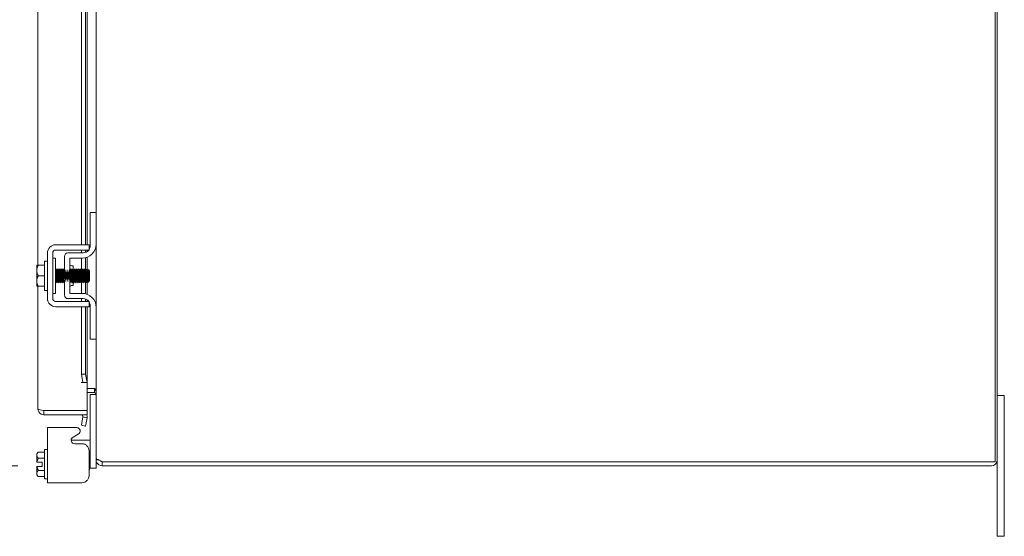
# Model space of a CAD drawing. Units: inches. Extents: x 10 to 387, y 15 to 242.
# Drawn here: x 192 to 209, y 127 to 136 of the extents above; entities that cross this region are included whole.
import ezdxf

# ---------------------------------------------------------------- set-up
doc = ezdxf.new("R2010")
doc.units = ezdxf.units.IN
doc.header["$LTSCALE"] = 24
doc.header["$MEASUREMENT"] = 0
doc.layers.add('Dimension (ANSI)', color=7, linetype='Continuous', lineweight=5)
doc.layers.add('Visible (ANSI)', color=7, linetype='Continuous', lineweight=5)
doc.styles.add('ROMANS', font='romans.shx')
doc.dimstyles.new('Default (ANSI)', dxfattribs={"dimscale": 24, "dimtxt": 0.1, "dimasz": 0.098425, "dimexe": 0.125, "dimexo": 0.0625, "dimgap": 0.031496, "dimtad": 0, "dimtih": 1, "dimtoh": 1, "dimrnd": 1e-08, "dimzin": 0, "dimdsep": 46, "dimtxsty": 'ROMANS', "dimcen": 0.09, "dimdle": 0.393701, "dimclrd": 256, "dimclre": 256, "dimclrt": 256, "dimadec": 0, "dimazin": 0, "dimtfac": 1, "dimtofl": 0, "dimtmove": 0, "dimatfit": 3, "dimfxl": 1, "dimtolj": 1, "dimtzin": 0, "dimlwd": -1, "dimlwe": -1, "dimarcsym": 0})

# ---------------------------------------------------------------- blocks, each defined once
blk = doc.blocks.new('*D13')
at = {"layer": 'Defpoints', "color": 0, "transparency": 16777216}
for p in [(183.711, 165.093), (191.718, 165.093), (193.058, 128.437)]:
    blk.add_point(p, dxfattribs=at)
at = {"layer": 'Dimension (ANSI)', "transparency": 16777216}
for p, q in [((190.218, 165.093), (180.711, 165.093)), ((183.711, 162.731), (183.711, 148.721)), ((183.711, 130.799), (183.711, 144.809)), ((191.558, 128.437), (180.711, 128.437))]:
    blk.add_line(p, q, dxfattribs=at)
for points in [[(183.317, 162.731), (184.105, 162.731), (183.711, 165.093)], [(183.317, 130.799), (184.105, 130.799), (183.711, 128.437)]]:
    blk.add_solid(points, dxfattribs=at)
at = {"layer": 'Dimension (ANSI)', "transparency": 16777216, "insert": (178.911, 147.965), "char_height": 2.4, "attachment_point": 1, "style": 'ROMANS'}
blk.add_mtext('\\A1;36.66', dxfattribs=at)

msp = doc.modelspace()

# ---------------------------------------------------------------- linework, layer by layer
at = {"layer": 'Visible (ANSI)'}
for p, q in [((208.9114, 188.36317), (208.9114, 128.51117)), ((208.9484, 128.54242), (208.9484, 188.33192)), ((191.91479, 131.99967), (191.91479, 144.93717)), ((192.689, 132.36217), (192.689, 144.57467)), ((192.76187, 132.36217), (192.76187, 144.57467)), ((192.78979, 144.57467), (192.78979, 132.36217)), ((192.9484, 132.93717), (192.9484, 143.99967)), ((192.9484, 132.93717), (192.8444, 132.93717)), ((192.8444, 132.90717), (192.8444, 132.93717)), ((192.8444, 132.34367), (192.8444, 132.90717)), ((192.9484, 132.93717), (192.9484, 132.90717)), ((192.9484, 132.90717), (192.9484, 132.37467)), ((192.23024, 132.36217), (192.69741, 132.36217)), ((192.8234, 132.26817), (192.8234, 132.36217)), ((192.9484, 131.24967), (192.9484, 132.37467)), ((192.08324, 131.40917), (192.08324, 132.21517)), ((192.17724, 131.40917), (192.17724, 132.21517)), ((192.23024, 132.26817), (192.69741, 132.26817)), ((192.7194, 132.21867), (192.4479, 132.21867)), ((192.689, 132.21867), (192.689, 132.26817)), ((192.76187, 132.2261), (192.76187, 132.26817)), ((192.78979, 132.26817), (192.78979, 132.24037)), ((191.89324, 131.99588), (191.89324, 131.90592)), ((191.92225, 131.99967), (192.03324, 131.99967)), ((192.03324, 131.55217), (192.03324, 132.07217)), ((192.03324, 132.07217), (192.08324, 132.07217)), ((192.22724, 132.12467), (192.17724, 132.12467)), ((192.22724, 131.49967), (192.22724, 132.12467)), ((192.3854, 132.15617), (192.3854, 131.88131)), ((192.4794, 131.89695), (192.4794, 132.12467)), ((192.4794, 132.12467), (192.6984, 132.12467)), ((192.689, 131.92453), (192.689, 132.12467)), ((192.76187, 131.92204), (192.76187, 132.13286)), ((192.78979, 132.14197), (192.78979, 131.93549)), ((191.89324, 131.90592), (191.89324, 131.71842)), ((192.238, 131.91139), (192.23233, 131.91139)), ((192.27372, 131.91139), (192.26804, 131.91139)), ((192.30943, 131.91139), (192.30376, 131.91139)), ((192.34515, 131.91139), (192.33947, 131.91139)), ((192.38086, 131.91139), (192.37519, 131.91139)), ((192.488, 131.91139), (192.48233, 131.91139)), ((192.5107, 131.98717), (192.5419, 131.98717)), ((192.52372, 131.91139), (192.51804, 131.91139)), ((192.5419, 131.98717), (192.5419, 131.93185)), ((192.55943, 131.91139), (192.55376, 131.91139)), ((192.59515, 131.91139), (192.58947, 131.91139)), ((192.63086, 131.91139), (192.62519, 131.91139)), ((192.66657, 131.91139), (192.6609, 131.91139)), ((192.70229, 131.91139), (192.69662, 131.91139)), ((192.738, 131.91139), (192.73233, 131.91139)), ((192.77372, 131.91139), (192.76804, 131.91139)), ((192.80943, 131.91139), (192.80376, 131.91139)), ((192.83324, 131.90217), (192.81477, 131.92064)), ((192.83324, 131.72217), (192.83324, 131.90217)), ((191.89324, 131.71842), (191.89324, 131.62845)), ((191.92225, 131.81217), (192.03324, 131.81217)), ((192.25558, 131.71294), (192.24991, 131.71294)), ((192.29129, 131.71294), (192.28562, 131.71294)), ((192.32701, 131.71294), (192.32134, 131.71294)), ((192.36272, 131.71294), (192.35705, 131.71294)), ((192.3854, 131.73548), (192.3854, 131.46817)), ((192.4794, 131.49967), (192.4794, 131.71379)), ((192.50558, 131.71294), (192.49991, 131.71294)), ((192.54129, 131.71294), (192.53562, 131.71294)), ((192.5419, 131.7119), (192.5419, 131.63717)), ((192.57701, 131.71294), (192.57134, 131.71294)), ((192.61272, 131.71294), (192.60705, 131.71294)), ((192.64844, 131.71294), (192.64276, 131.71294)), ((192.68415, 131.71294), (192.67848, 131.71294)), ((192.689, 131.49967), (192.689, 131.70459)), ((192.71986, 131.71294), (192.71419, 131.71294)), ((192.75558, 131.71294), (192.74991, 131.71294)), ((192.76187, 131.49147), (192.76187, 131.70209)), ((192.79129, 131.71294), (192.78562, 131.71294)), ((192.78979, 131.71294), (192.78979, 131.48236)), ((192.81768, 131.7066), (192.80345, 131.69237)), ((192.82162, 131.71294), (192.81894, 131.70833)), ((192.82401, 131.71294), (192.82134, 131.71294)), ((192.82401, 131.72894), (192.82401, 131.71294)), ((192.83324, 131.72217), (192.82401, 131.71294)), ((191.91479, 129.44867), (191.91479, 131.62467)), ((191.92225, 131.62467), (192.03324, 131.62467)), ((192.03324, 131.55217), (192.08324, 131.55217)), ((192.22724, 131.49967), (192.17724, 131.49967)), ((192.6984, 131.49967), (192.4794, 131.49967)), ((192.5107, 131.63717), (192.5419, 131.63717)), ((192.69741, 131.35617), (192.23024, 131.35617)), ((192.7194, 131.40567), (192.4479, 131.40567)), ((192.689, 131.35617), (192.689, 131.40567)), ((192.76187, 131.35617), (192.76187, 131.39823)), ((192.78979, 131.38396), (192.78979, 131.35617)), ((192.8234, 131.26217), (192.8234, 131.35617)), ((192.69741, 131.26217), (192.23024, 131.26217)), ((192.689, 130.06812), (192.689, 131.26217)), ((192.76187, 130.06812), (192.76187, 131.26217)), ((192.78979, 131.26217), (192.78979, 129.91812)), ((192.8444, 130.71717), (192.8444, 131.28067)), ((192.9484, 131.24967), (192.9484, 130.71717)), ((192.8444, 130.68717), (192.8444, 130.71717)), ((192.8444, 130.68717), (192.9484, 130.68717)), ((192.9484, 130.71717), (192.9484, 130.68717)), ((192.9484, 128.58237), (192.9484, 130.68717)), ((192.76187, 130.06812), (192.689, 130.06812)), ((192.689, 130.06812), (192.71504, 129.91812)), ((192.78792, 129.91812), (192.76187, 130.06812)), ((192.68434, 129.91812), (192.68454, 129.91812)), ((192.68434, 129.91792), (192.68434, 129.91812)), ((192.78979, 129.91792), (192.68434, 129.91792)), ((192.71504, 129.91812), (192.68454, 129.91812)), ((192.71504, 129.91812), (192.78792, 129.91812)), ((192.78819, 129.91812), (192.78792, 129.91812)), ((192.78819, 129.91812), (192.78979, 129.91812)), ((192.78979, 129.91792), (192.78979, 129.41812)), ((192.78979, 129.81217), (192.91715, 129.81217)), ((192.91715, 129.73817), (192.78979, 129.73817)), ((192.91715, 129.81217), (192.91806, 129.81217)), ((192.9191, 129.81076), (192.91773, 129.73816)), ((192.8444, 129.67692), (192.8444, 129.70692)), ((192.9484, 129.70692), (192.8444, 129.70692)), ((192.8444, 128.42392), (192.8444, 129.67692)), ((209.0734, 129.68717), (208.9484, 129.68717)), ((209.0734, 129.68717), (209.0734, 129.43717)), ((192.78979, 129.41812), (192.02004, 129.41812)), ((192.02004, 129.41742), (192.78979, 129.41742)), ((192.02004, 129.41742), (192.02004, 129.34342)), ((192.78979, 129.41742), (192.78979, 129.34342)), ((209.0734, 127.43717), (209.0734, 129.43717)), ((192.02004, 129.34342), (192.78979, 129.34342)), ((192.71504, 129.30519), (192.689, 129.15747)), ((192.71504, 129.30519), (192.71531, 129.30674)), ((192.78792, 129.29235), (192.71504, 129.30519)), ((192.76187, 129.14462), (192.78792, 129.29235)), ((192.78792, 129.29235), (192.78819, 129.29389)), ((192.08324, 129.11834), (192.08324, 128.13842)), ((192.08324, 129.11834), (192.23024, 129.11834)), ((192.60838, 129.11834), (192.23024, 129.11834)), ((192.689, 129.15747), (192.76187, 129.14462)), ((192.7194, 128.89392), (192.50672, 128.89392)), ((192.53929, 128.9484), (192.63231, 129.00088)), ((192.8444, 128.89392), (192.7194, 128.89392)), ((191.89324, 128.65259), (191.92225, 128.68159)), ((191.92225, 128.68159), (192.03324, 128.68159)), ((192.03324, 128.20509), (192.03324, 128.72509)), ((192.03324, 128.72509), (192.08324, 128.72509)), ((192.69741, 128.83054), (192.57025, 128.83054)), ((192.8234, 128.2644), (192.8234, 128.70456)), ((191.89324, 128.65259), (191.89324, 128.62747)), ((191.89324, 128.62747), (191.89324, 128.50259)), ((191.98824, 128.50259), (191.89695, 128.50259)), ((191.92225, 128.57334), (192.03324, 128.57334)), ((191.98824, 128.42759), (191.98824, 128.50259)), ((192.9484, 128.54242), (192.9484, 128.58237)), ((192.9484, 128.54242), (192.99186, 128.54242)), ((192.9484, 128.42392), (192.9484, 128.54242)), ((193.05365, 128.51585), (193.05833, 128.51117)), ((193.05365, 128.50007), (193.05365, 128.51117)), ((193.05365, 128.51117), (193.0579, 128.51117)), ((193.05365, 128.43717), (193.05365, 128.50007)), ((193.0579, 128.51117), (193.0579, 128.43717)), ((193.0579, 128.51117), (193.05833, 128.51117)), ((208.9114, 128.51117), (193.05833, 128.51117)), ((208.9484, 128.54242), (208.9484, 127.43717)), ((191.89324, 128.42759), (191.89324, 128.30271)), ((191.98824, 128.42759), (191.89695, 128.42759)), ((191.92225, 128.35683), (192.03324, 128.35683)), ((192.8234, 128.39392), (192.8444, 128.39392)), ((192.83324, 128.37509), (192.8234, 128.36524)), ((192.83324, 128.37509), (192.83324, 128.39392)), ((192.8444, 128.39392), (192.8444, 128.42392)), ((192.8444, 128.39392), (192.9484, 128.39392)), ((192.9484, 128.42392), (192.9484, 128.39392)), ((193.0579, 128.43717), (193.05365, 128.43717)), ((193.0579, 128.43717), (208.84315, 128.43717)), ((191.89324, 128.30271), (191.89324, 128.27759)), ((191.89324, 128.27759), (191.92225, 128.24858)), ((191.92225, 128.24858), (192.03324, 128.24858)), ((192.03324, 128.20509), (192.08324, 128.20509)), ((192.23024, 128.13842), (192.08324, 128.13842)), ((192.23024, 128.13842), (192.69741, 128.13842)), ((208.9484, 127.18717), (208.9484, 127.43717)), ((209.0734, 127.43717), (209.0734, 127.18717)), ((208.9484, 127.18717), (209.0734, 127.18717))]:
    msp.add_line(p, q, dxfattribs=at)
for centre, radius, start, end in [((192.23024, 132.21517), 0.147, 90, 180), ((192.6984, 132.37467), 0.25, 270, 0), ((192.7194, 132.34367), 0.125, 326.304738, 0), ((192.23024, 132.21517), 0.053, 90, 180), ((192.4479, 132.15617), 0.0625, 90, 180), ((192.7194, 132.34367), 0.125, 270, 322.843083), ((192.5107, 132.01847), 0.0313, 180, 270), ((192.4479, 131.46817), 0.0625, 180, 270), ((192.5107, 131.60587), 0.0313, 90, 180), ((192.6984, 131.24967), 0.25, 0, 90), ((192.23024, 131.40917), 0.147, 180, 270), ((192.23024, 131.40917), 0.053, 180, 270), ((192.7194, 131.28067), 0.125, 37.156917, 90), ((192.7194, 131.28067), 0.125, 0, 33.695262), ((192.91715, 129.70692), 0.10525, 89.502023, 90), ((192.91715, 129.70692), 0.03125, 88.925166, 90), ((192.68454, 129.31217), 0.03125, 350, 90), ((192.68454, 129.31217), 0.10525, 350, 17.272232), ((192.60135, 129.05574), 0.06299, 299.43353, 83.590796), ((208.84315, 128.54242), 0.10525, 270, 0)]:
    msp.add_arc(centre, radius, start, end, dxfattribs=at)
for points, knots in [([(192.69741, 132.36217), (192.73244, 132.36217), (192.76213, 132.36217), (192.7865, 132.36217), (192.79259, 132.36217), (192.79803, 132.36217), (192.80265, 132.36217), (192.80726, 132.36217), (192.8111, 132.36217), (192.81417, 132.36217), (192.82032, 132.36217), (192.8234, 132.36217), (192.8234, 132.36217)], [0, 0, 0, 0, 0.5, 0.5, 0.5, 0.625, 0.625, 0.625, 0.75, 0.75, 0.75, 1, 1, 1, 1]), ([(192.69741, 132.26817), (192.70628, 132.26817), (192.71511, 132.26817), (192.73215, 132.26817), (192.74022, 132.26817), (192.76595, 132.26817), (192.77903, 132.26817), (192.79721, 132.26817), (192.80707, 132.26817), (192.82051, 132.26817), (192.8234, 132.26817), (192.8234, 132.26817)], [-0.542847877, -0.542847877, -0.542847877, -0.542847877, -0.476540017, -0.476540017, -0.412983502, -0.412983502, -0.266663188, -0.266663188, -0.127443314, -0.127443314, -0.000000352, -0.000000352, -0.000000352, -0.000000352]), ([(192.24991, 131.713), (192.24967, 131.71297), (192.24942, 131.71321), (192.24918, 131.71374), (192.24708, 131.71841), (192.24497, 131.74506), (192.24287, 131.7798), (192.24076, 131.81455), (192.23866, 131.85573), (192.23655, 131.88189), (192.23524, 131.89819), (192.23392, 131.90817), (192.23261, 131.91057)], [108.38494655, 108.38494655, 108.38494655, 108.38494655, 108.51221571, 108.51221571, 108.51221571, 109.62353006, 109.62353006, 109.62353006, 110.73484441, 110.73484441, 110.73484441, 111.42764277, 111.42764277, 111.42764277, 111.42764277]), ([(192.2553, 131.71343), (192.25326, 131.71704), (192.25122, 131.74104), (192.24918, 131.77386), (192.24708, 131.80777), (192.24497, 131.84946), (192.24287, 131.87722), (192.24125, 131.89859), (192.23962, 131.91091), (192.238, 131.9112)], [108.48384298, 108.48384298, 108.48384298, 108.48384298, 109.55941326, 109.55941326, 109.55941326, 110.67072761, 110.67072761, 110.67072761, 111.5265392, 111.5265392, 111.5265392, 111.5265392]), ([(192.25244, 131.93642), (192.25362, 131.93836), (192.25481, 131.93245), (192.256, 131.91883), (192.25799, 131.89604), (192.25998, 131.85252), (192.26196, 131.80883), (192.26395, 131.76514), (192.26594, 131.72295), (192.26793, 131.70218), (192.26901, 131.69082), (192.2701, 131.68611), (192.27119, 131.68793)], [-111.60513822, -111.60513822, -111.60513822, -111.60513822, -110.97805499, -110.97805499, -110.97805499, -109.92907991, -109.92907991, -109.92907991, -108.88010483, -108.88010483, -108.88010483, -108.30634754, -108.30634754, -108.30634754, -108.30634754]), ([(192.28562, 131.71313), (192.284, 131.71342), (192.28239, 131.72568), (192.28077, 131.74697), (192.27866, 131.77468), (192.27656, 131.81636), (192.27445, 131.85029), (192.27241, 131.8832), (192.27037, 131.90729), (192.26833, 131.9109)], [102.10176124, 102.10176124, 102.10176124, 102.10176124, 102.95564395, 102.95564395, 102.95564395, 104.0669583, 104.0669583, 104.0669583, 105.14445747, 105.14445747, 105.14445747, 105.14445747]), ([(192.29101, 131.71376), (192.2897, 131.71616), (192.28839, 131.72608), (192.28708, 131.74231), (192.28498, 131.76841), (192.28287, 131.80958), (192.28077, 131.84435), (192.27866, 131.87912), (192.27656, 131.90583), (192.27445, 131.91056), (192.27421, 131.91111), (192.27396, 131.91137), (192.27372, 131.91133)], [102.20065767, 102.20065767, 102.20065767, 102.20065767, 102.89152715, 102.89152715, 102.89152715, 104.0028415, 104.0028415, 104.0028415, 105.11415585, 105.11415585, 105.11415585, 105.2433539, 105.2433539, 105.2433539, 105.2433539]), ([(192.28815, 131.93643), (192.28936, 131.93839), (192.29057, 131.93222), (192.29178, 131.91813), (192.29376, 131.89494), (192.29575, 131.85118), (192.29774, 131.8075), (192.29973, 131.76382), (192.30171, 131.72191), (192.3037, 131.70155), (192.30477, 131.69062), (192.30583, 131.68613), (192.3069, 131.68793)], [-105.32195291, -105.32195291, -105.32195291, -105.32195291, -104.6842045, -104.6842045, -104.6842045, -103.63522942, -103.63522942, -103.63522942, -102.58625434, -102.58625434, -102.58625434, -102.02316223, -102.02316223, -102.02316223, -102.02316223]), ([(192.32134, 131.71331), (192.32045, 131.71324), (192.31956, 131.71665), (192.31867, 131.72366), (192.31656, 131.74028), (192.31446, 131.77637), (192.31235, 131.81313), (192.31025, 131.84988), (192.30814, 131.88554), (192.30604, 131.90152), (192.30537, 131.90657), (192.30471, 131.90958), (192.30404, 131.91062)], [95.81857593, 95.81857593, 95.81857593, 95.81857593, 96.28775784, 96.28775784, 96.28775784, 97.39907219, 97.39907219, 97.39907219, 98.51038654, 98.51038654, 98.51038654, 98.86127216, 98.86127216, 98.86127216, 98.86127216]), ([(192.32673, 131.71367), (192.32615, 131.71457), (192.32557, 131.71698), (192.32499, 131.72097), (192.32288, 131.73545), (192.32077, 131.77007), (192.31867, 131.80677), (192.31656, 131.84347), (192.31446, 131.88051), (192.31235, 131.89857), (192.31138, 131.90693), (192.3104, 131.91104), (192.30943, 131.91101)], [95.91747236, 95.91747236, 95.91747236, 95.91747236, 96.22364104, 96.22364104, 96.22364104, 97.33495539, 97.33495539, 97.33495539, 98.44626974, 98.44626974, 98.44626974, 98.96016859, 98.96016859, 98.96016859, 98.96016859]), ([(192.32386, 131.93643), (192.32509, 131.93841), (192.32632, 131.93199), (192.32755, 131.91742), (192.32954, 131.89384), (192.33153, 131.84983), (192.33351, 131.80617), (192.3355, 131.76251), (192.33749, 131.72088), (192.33948, 131.70094), (192.34052, 131.69043), (192.34157, 131.68616), (192.34262, 131.68794)], [-99.0387676, -99.0387676, -99.0387676, -99.0387676, -98.39035401, -98.39035401, -98.39035401, -97.34137893, -97.34137893, -97.34137893, -96.29240385, -96.29240385, -96.29240385, -95.73997692, -95.73997692, -95.73997692, -95.73997692]), ([(192.35705, 131.71297), (192.35689, 131.71295), (192.35673, 131.71306), (192.35657, 131.71329), (192.35446, 131.7164), (192.35236, 131.74162), (192.35025, 131.77582), (192.34815, 131.81002), (192.34604, 131.85157), (192.34394, 131.8788), (192.34254, 131.89683), (192.34115, 131.90802), (192.33975, 131.91061)], [89.53539063, 89.53539063, 89.53539063, 89.53539063, 89.61987173, 89.61987173, 89.61987173, 90.73118608, 90.73118608, 90.73118608, 91.84250044, 91.84250044, 91.84250044, 92.57808685, 92.57808685, 92.57808685, 92.57808685]), ([(192.36244, 131.71345), (192.36048, 131.71701), (192.35853, 131.73906), (192.35657, 131.76998), (192.35446, 131.80325), (192.35236, 131.84519), (192.35025, 131.87395), (192.34855, 131.89721), (192.34685, 131.91095), (192.34515, 131.91125)], [89.63428706, 89.63428706, 89.63428706, 89.63428706, 90.66706928, 90.66706928, 90.66706928, 91.77838364, 91.77838364, 91.77838364, 92.67698328, 92.67698328, 92.67698328, 92.67698328]), ([(192.35958, 131.93644), (192.36083, 131.93844), (192.36208, 131.93175), (192.36333, 131.91669), (192.36531, 131.89272), (192.3673, 131.84847), (192.36929, 131.80484), (192.37128, 131.76121), (192.37326, 131.71986), (192.37525, 131.70034), (192.37628, 131.69025), (192.3773, 131.68618), (192.37833, 131.68794)], [-92.75558229, -92.75558229, -92.75558229, -92.75558229, -92.09650352, -92.09650352, -92.09650352, -91.04752844, -91.04752844, -91.04752844, -89.99855335, -89.99855335, -89.99855335, -89.45679161, -89.45679161, -89.45679161, -89.45679161]), ([(192.38822, 131.74302), (192.3882, 131.74329), (192.38818, 131.74356), (192.38815, 131.74383), (192.38605, 131.77048), (192.38394, 131.81183), (192.38184, 131.84634), (192.37973, 131.88085), (192.37763, 131.90686), (192.37552, 131.91081), (192.3755, 131.91085), (192.37549, 131.91088), (192.37547, 131.91091)], [84.05205699, 84.05205699, 84.05205699, 84.05205699, 84.06329998, 84.06329998, 84.06329998, 85.17461433, 85.17461433, 85.17461433, 86.28592868, 86.28592868, 86.28592868, 86.29490155, 86.29490155, 86.29490155, 86.29490155]), ([(192.3854, 131.88113), (192.38421, 131.89591), (192.38302, 131.90638), (192.38184, 131.90993), (192.38151, 131.9109), (192.38119, 131.91134), (192.38086, 131.91129)], [85.595355247, 85.595355247, 85.595355247, 85.595355247, 86.221811878, 86.221811878, 86.221811878, 86.393797974, 86.393797974, 86.393797974, 86.393797974]), ([(192.39417, 131.74303), (192.39216, 131.7682), (192.39016, 131.80673), (192.38815, 131.8403), (192.38724, 131.85564), (192.38632, 131.86961), (192.38541, 131.88103)], [84.05205699, 84.05205699, 84.05205699, 84.05205699, 85.11049753, 85.11049753, 85.11049753, 85.5939463, 85.5939463, 85.5939463, 85.5939463]), ([(192.39918, 131.91493), (192.40114, 131.89036), (192.4031, 131.8465), (192.40506, 131.80351), (192.40676, 131.76627), (192.40846, 131.7309), (192.41015, 131.70946)], [-85.78807361, -85.78807361, -85.78807361, -85.78807361, -84.75367794, -84.75367794, -84.75367794, -83.85792969, -83.85792969, -83.85792969, -83.85792969]), ([(192.42393, 131.7432), (192.42253, 131.76081), (192.42114, 131.78449), (192.41974, 131.80888), (192.41821, 131.83546), (192.41669, 131.86197), (192.41517, 131.88117)], [77.76887168, 77.76887168, 77.76887168, 77.76887168, 78.50672822, 78.50672822, 78.50672822, 79.310761, 79.310761, 79.310761, 79.310761]), ([(192.42988, 131.74324), (192.42861, 131.75929), (192.42733, 131.78036), (192.42605, 131.80254), (192.42441, 131.83111), (192.42276, 131.86048), (192.42112, 131.88122)], [77.76887168, 77.76887168, 77.76887168, 77.76887168, 78.44261142, 78.44261142, 78.44261142, 79.310761, 79.310761, 79.310761, 79.310761]), ([(192.4349, 131.91493), (192.43688, 131.89013), (192.43886, 131.84558), (192.44084, 131.80218), (192.44251, 131.76542), (192.44419, 131.73066), (192.44587, 131.70947)], [-79.5048883, -79.5048883, -79.5048883, -79.5048883, -78.45982745, -78.45982745, -78.45982745, -77.57474438, -77.57474438, -77.57474438, -77.57474438]), ([(192.45965, 131.74326), (192.45898, 131.75155), (192.45831, 131.76123), (192.45764, 131.77191), (192.45553, 131.8055), (192.45343, 131.84733), (192.45132, 131.8756), (192.45118, 131.87756), (192.45103, 131.87946), (192.45088, 131.88128)], [71.48568638, 71.48568638, 71.48568638, 71.48568638, 71.83884211, 71.83884211, 71.83884211, 72.95015646, 72.95015646, 72.95015646, 73.02757569, 73.02757569, 73.02757569, 73.02757569]), ([(192.4656, 131.74321), (192.46505, 131.74999), (192.4645, 131.75771), (192.46396, 131.76618), (192.46185, 131.79875), (192.45974, 131.84086), (192.45764, 131.87058), (192.45737, 131.87436), (192.4571, 131.87792), (192.45683, 131.88124)], [71.48568638, 71.48568638, 71.48568638, 71.48568638, 71.77472531, 71.77472531, 71.77472531, 72.88603966, 72.88603966, 72.88603966, 73.02757569, 73.02757569, 73.02757569, 73.02757569]), ([(192.47061, 131.91493), (192.47062, 131.91477), (192.47064, 131.91461), (192.47065, 131.91444), (192.47264, 131.88932), (192.47463, 131.84438), (192.47661, 131.80085), (192.4786, 131.75732), (192.48059, 131.71687), (192.48258, 131.69861), (192.48354, 131.68973), (192.48451, 131.68626), (192.48547, 131.68794)], [-73.22170299, -73.22170299, -73.22170299, -73.22170299, -73.21495204, -73.21495204, -73.21495204, -72.16597696, -72.16597696, -72.16597696, -71.11700188, -71.11700188, -71.11700188, -70.60723569, -70.60723569, -70.60723569, -70.60723569]), ([(192.49991, 131.71322), (192.49845, 131.71344), (192.497, 131.72315), (192.49554, 131.74081), (192.49343, 131.76636), (192.49133, 131.80731), (192.48922, 131.84232), (192.48712, 131.87734), (192.48501, 131.90475), (192.48291, 131.91027), (192.48281, 131.91052), (192.48271, 131.91073), (192.48261, 131.91089)], [64.4026494, 64.4026494, 64.4026494, 64.4026494, 65.170956, 65.170956, 65.170956, 66.28227035, 66.28227035, 66.28227035, 67.3935847, 67.3935847, 67.3935847, 67.44534562, 67.44534562, 67.44534562, 67.44534562]), ([(192.5053, 131.7138), (192.50415, 131.71583), (192.503, 131.72358), (192.50186, 131.73654), (192.49975, 131.76034), (192.49765, 131.80054), (192.49554, 131.83621), (192.49343, 131.87187), (192.49133, 131.90128), (192.48922, 131.90911), (192.48882, 131.91063), (192.48841, 131.91132), (192.488, 131.91125)], [64.50154583, 64.50154583, 64.50154583, 64.50154583, 65.1068392, 65.1068392, 65.1068392, 66.21815355, 66.21815355, 66.21815355, 67.3294679, 67.3294679, 67.3294679, 67.54424205, 67.54424205, 67.54424205, 67.54424205]), ([(192.50244, 131.93648), (192.50377, 131.93857), (192.5051, 131.93074), (192.50643, 131.91367), (192.50841, 131.88816), (192.5104, 131.84301), (192.51239, 131.79952), (192.51438, 131.75604), (192.51636, 131.7159), (192.51835, 131.69806), (192.5193, 131.68957), (192.52024, 131.68628), (192.52119, 131.68793)], [-67.62284107, -67.62284107, -67.62284107, -67.62284107, -66.92110155, -66.92110155, -66.92110155, -65.87212647, -65.87212647, -65.87212647, -64.82315138, -64.82315138, -64.82315138, -64.32405039, -64.32405039, -64.32405039, -64.32405039]), ([(192.53562, 131.71325), (192.53489, 131.71316), (192.53417, 131.7154), (192.53344, 131.72015), (192.53134, 131.73391), (192.52923, 131.76799), (192.52712, 131.80464), (192.52502, 131.8413), (192.52291, 131.87876), (192.52081, 131.89751), (192.51998, 131.90487), (192.51915, 131.90921), (192.51833, 131.91055)], [58.11946409, 58.11946409, 58.11946409, 58.11946409, 58.50306989, 58.50306989, 58.50306989, 59.61438424, 59.61438424, 59.61438424, 60.72569859, 60.72569859, 60.72569859, 61.16216032, 61.16216032, 61.16216032, 61.16216032]), ([(192.54101, 131.71358), (192.54059, 131.71422), (192.54018, 131.71567), (192.53976, 131.71796), (192.53765, 131.72951), (192.53555, 131.76192), (192.53344, 131.79832), (192.53134, 131.83472), (192.52923, 131.87335), (192.52712, 131.89409), (192.52599, 131.90528), (192.52485, 131.91097), (192.52372, 131.91101)], [58.21836052, 58.21836052, 58.21836052, 58.21836052, 58.43895309, 58.43895309, 58.43895309, 59.55026744, 59.55026744, 59.55026744, 60.66158179, 60.66158179, 60.66158179, 61.26105675, 61.26105675, 61.26105675, 61.26105675]), ([(192.53815, 131.93649), (192.5395, 131.9386), (192.54085, 131.93047), (192.5422, 131.91289), (192.54419, 131.887), (192.54618, 131.84163), (192.54816, 131.7982), (192.55015, 131.75476), (192.55214, 131.71493), (192.55413, 131.69752), (192.55505, 131.68941), (192.55598, 131.6863), (192.5569, 131.68793)], [-61.33965576, -61.33965576, -61.33965576, -61.33965576, -60.62725106, -60.62725106, -60.62725106, -59.57827597, -59.57827597, -59.57827597, -58.52930089, -58.52930089, -58.52930089, -58.04086508, -58.04086508, -58.04086508, -58.04086508]), ([(192.57134, 131.71294), (192.56923, 131.71294), (192.56713, 131.73517), (192.56502, 131.76806), (192.56292, 131.80099), (192.56081, 131.84303), (192.55871, 131.87227), (192.55715, 131.89388), (192.5556, 131.90774), (192.55404, 131.91069)], [51.83627878, 51.83627878, 51.83627878, 51.83627878, 52.94649813, 52.94649813, 52.94649813, 54.05781248, 54.05781248, 54.05781248, 54.87897501, 54.87897501, 54.87897501, 54.87897501]), ([(192.57673, 131.71351), (192.57493, 131.71689), (192.57314, 131.73534), (192.57134, 131.76246), (192.56924, 131.79427), (192.56713, 131.83648), (192.56502, 131.86709), (192.56316, 131.8942), (192.5613, 131.91106), (192.55943, 131.91133)], [51.93517521, 51.93517521, 51.93517521, 51.93517521, 52.88238133, 52.88238133, 52.88238133, 53.99369568, 53.99369568, 53.99369568, 54.97787144, 54.97787144, 54.97787144, 54.97787144]), ([(192.57386, 131.9365), (192.57523, 131.93863), (192.5766, 131.93019), (192.57797, 131.91209), (192.57996, 131.88583), (192.58195, 131.84025), (192.58394, 131.79687), (192.58592, 131.75349), (192.58791, 131.71398), (192.5899, 131.69699), (192.59081, 131.68926), (192.59171, 131.68633), (192.59262, 131.68793)], [-55.05647045, -55.05647045, -55.05647045, -55.05647045, -54.33340056, -54.33340056, -54.33340056, -53.28442548, -53.28442548, -53.28442548, -52.2354504, -52.2354504, -52.2354504, -51.75767977, -51.75767977, -51.75767977, -51.75767977]), ([(192.60705, 131.71325), (192.60568, 131.71344), (192.6043, 131.72201), (192.60293, 131.73793), (192.60082, 131.76232), (192.59871, 131.80279), (192.59661, 131.83825), (192.5945, 131.87372), (192.5924, 131.90247), (192.59029, 131.90954), (192.59011, 131.91014), (192.58993, 131.91058), (192.58975, 131.91087)], [45.55309348, 45.55309348, 45.55309348, 45.55309348, 46.27861202, 46.27861202, 46.27861202, 47.38992638, 47.38992638, 47.38992638, 48.50124073, 48.50124073, 48.50124073, 48.5957897, 48.5957897, 48.5957897, 48.5957897]), ([(192.61244, 131.71381), (192.61137, 131.71565), (192.61031, 131.72244), (192.60924, 131.73386), (192.60714, 131.75644), (192.60503, 131.79606), (192.60293, 131.83207), (192.60082, 131.86808), (192.59871, 131.89876), (192.59661, 131.90812), (192.59612, 131.91029), (192.59563, 131.91129), (192.59515, 131.9112)], [45.65198991, 45.65198991, 45.65198991, 45.65198991, 46.21449522, 46.21449522, 46.21449522, 47.32580958, 47.32580958, 47.32580958, 48.43712393, 48.43712393, 48.43712393, 48.69468613, 48.69468613, 48.69468613, 48.69468613]), ([(192.60958, 131.93651), (192.61097, 131.93867), (192.61236, 131.92991), (192.61375, 131.91129), (192.61574, 131.88466), (192.61772, 131.83887), (192.61971, 131.79555), (192.6217, 131.75223), (192.62369, 131.71304), (192.62567, 131.69648), (192.62656, 131.68911), (192.62744, 131.68635), (192.62833, 131.68793)], [-48.77328514, -48.77328514, -48.77328514, -48.77328514, -48.03955007, -48.03955007, -48.03955007, -46.99057499, -46.99057499, -46.99057499, -45.94159991, -45.94159991, -45.94159991, -45.47449446, -45.47449446, -45.47449446, -45.47449446]), ([(192.64276, 131.71322), (192.64212, 131.71311), (192.64147, 131.71488), (192.64083, 131.71865), (192.63872, 131.73093), (192.63662, 131.76392), (192.63451, 131.80042), (192.6324, 131.83692), (192.6303, 131.87518), (192.62819, 131.89526), (192.62729, 131.90393), (192.62638, 131.90903), (192.62547, 131.91053)], [39.26990817, 39.26990817, 39.26990817, 39.26990817, 39.61072592, 39.61072592, 39.61072592, 40.72204027, 40.72204027, 40.72204027, 41.83335462, 41.83335462, 41.83335462, 42.3126044, 42.3126044, 42.3126044, 42.3126044]), ([(192.64815, 131.71353), (192.64782, 131.71406), (192.64748, 131.71511), (192.64714, 131.71671), (192.64504, 131.72676), (192.64293, 131.75799), (192.64083, 131.79413), (192.63872, 131.83027), (192.63662, 131.8696), (192.63451, 131.89162), (192.63329, 131.90434), (192.63208, 131.91094), (192.63086, 131.91102)], [39.3688046, 39.3688046, 39.3688046, 39.3688046, 39.54660912, 39.54660912, 39.54660912, 40.65792347, 40.65792347, 40.65792347, 41.76923782, 41.76923782, 41.76923782, 42.41150082, 42.41150082, 42.41150082, 42.41150082]), ([(192.64529, 131.93652), (192.6467, 131.9387), (192.64811, 131.92963), (192.64952, 131.91047), (192.65151, 131.88347), (192.6535, 131.83749), (192.65549, 131.79423), (192.65747, 131.75098), (192.65946, 131.71211), (192.66145, 131.69598), (192.66231, 131.68897), (192.66318, 131.68637), (192.66404, 131.68792)], [-42.49009984, -42.49009984, -42.49009984, -42.49009984, -41.74569958, -41.74569958, -41.74569958, -40.6967245, -40.6967245, -40.6967245, -39.64774942, -39.64774942, -39.64774942, -39.19130916, -39.19130916, -39.19130916, -39.19130916]), ([(192.67848, 131.71295), (192.67646, 131.71307), (192.67443, 131.73338), (192.67241, 131.7643), (192.67031, 131.7965), (192.6682, 131.83867), (192.66609, 131.86884), (192.66446, 131.8923), (192.66282, 131.90763), (192.66118, 131.91073)], [32.98672286, 32.98672286, 32.98672286, 32.98672286, 34.05415416, 34.05415416, 34.05415416, 35.16546851, 35.16546851, 35.16546851, 36.02941909, 36.02941909, 36.02941909, 36.02941909]), ([(192.68387, 131.71356), (192.68216, 131.7168), (192.68044, 131.73361), (192.67873, 131.75883), (192.67662, 131.78983), (192.67452, 131.83205), (192.67241, 131.86351), (192.67047, 131.89257), (192.66852, 131.91115), (192.66657, 131.91136)], [33.08561929, 33.08561929, 33.08561929, 33.08561929, 33.99003736, 33.99003736, 33.99003736, 35.10135171, 35.10135171, 35.10135171, 36.12831552, 36.12831552, 36.12831552, 36.12831552]), ([(192.68101, 131.93653), (192.68244, 131.93874), (192.68387, 131.92934), (192.6853, 131.90964), (192.68729, 131.88228), (192.68927, 131.8361), (192.69126, 131.79291), (192.69325, 131.74973), (192.69524, 131.71119), (192.69722, 131.6955), (192.69807, 131.68883), (192.69891, 131.6864), (192.69976, 131.68792)], [-36.20691453, -36.20691453, -36.20691453, -36.20691453, -35.45184909, -35.45184909, -35.45184909, -34.40287401, -34.40287401, -34.40287401, -33.35389892, -33.35389892, -33.35389892, -32.90812385, -32.90812385, -32.90812385, -32.90812385]), ([(192.71419, 131.71329), (192.7129, 131.71342), (192.71161, 131.72093), (192.71031, 131.73518), (192.70821, 131.75837), (192.7061, 131.79829), (192.704, 131.83413), (192.70189, 131.86998), (192.69978, 131.90003), (192.69768, 131.90864), (192.69742, 131.9097), (192.69716, 131.91043), (192.6969, 131.91084)], [26.70353756, 26.70353756, 26.70353756, 26.70353756, 27.38626805, 27.38626805, 27.38626805, 28.4975824, 28.4975824, 28.4975824, 29.60889675, 29.60889675, 29.60889675, 29.74623378, 29.74623378, 29.74623378, 29.74623378]), ([(192.71958, 131.71381), (192.7186, 131.71547), (192.71761, 131.72136), (192.71663, 131.73133), (192.71452, 131.75264), (192.71242, 131.7916), (192.71031, 131.82789), (192.70821, 131.86418), (192.7061, 131.89607), (192.704, 131.90695), (192.70343, 131.90989), (192.70286, 131.91125), (192.70229, 131.91116)], [26.80243398, 26.80243398, 26.80243398, 26.80243398, 27.32215125, 27.32215125, 27.32215125, 28.4334656, 28.4334656, 28.4334656, 29.54477995, 29.54477995, 29.54477995, 29.84513021, 29.84513021, 29.84513021, 29.84513021]), ([(192.71672, 131.93654), (192.71817, 131.93878), (192.71962, 131.92904), (192.72107, 131.9088), (192.72306, 131.88107), (192.72505, 131.83471), (192.72704, 131.7916), (192.72902, 131.74848), (192.73101, 131.71028), (192.733, 131.69503), (192.73382, 131.6887), (192.73465, 131.68642), (192.73547, 131.68791)], [-29.92372922, -29.92372922, -29.92372922, -29.92372922, -29.15799859, -29.15799859, -29.15799859, -28.10902351, -28.10902351, -28.10902351, -27.06004843, -27.06004843, -27.06004843, -26.62493854, -26.62493854, -26.62493854, -26.62493854]), ([(192.74991, 131.71317), (192.74934, 131.71308), (192.74878, 131.71442), (192.74821, 131.71731), (192.74611, 131.72811), (192.744, 131.75994), (192.7419, 131.79621), (192.73979, 131.83249), (192.73768, 131.87148), (192.73558, 131.89287), (192.73459, 131.90291), (192.7336, 131.90885), (192.73261, 131.91052)], [20.42035225, 20.42035225, 20.42035225, 20.42035225, 20.71838194, 20.71838194, 20.71838194, 21.82969629, 21.82969629, 21.82969629, 22.94101064, 22.94101064, 22.94101064, 23.46304847, 23.46304847, 23.46304847, 23.46304847]), ([(192.7553, 131.71349), (192.75504, 131.7139), (192.75479, 131.71461), (192.75453, 131.71564), (192.75242, 131.72416), (192.75032, 131.75415), (192.74821, 131.78997), (192.74611, 131.8258), (192.744, 131.86575), (192.7419, 131.889), (192.7406, 131.90334), (192.7393, 131.91091), (192.738, 131.91105)], [20.51924868, 20.51924868, 20.51924868, 20.51924868, 20.65426514, 20.65426514, 20.65426514, 21.76557949, 21.76557949, 21.76557949, 22.87689384, 22.87689384, 22.87689384, 23.5619449, 23.5619449, 23.5619449, 23.5619449]), ([(192.75244, 131.93655), (192.75391, 131.93881), (192.75538, 131.92873), (192.75685, 131.90795), (192.75884, 131.87986), (192.76082, 131.83331), (192.76281, 131.79028), (192.7648, 131.74725), (192.76679, 131.70938), (192.76877, 131.69457), (192.76958, 131.68857), (192.77038, 131.68644), (192.77119, 131.68791)], [-23.64054392, -23.64054392, -23.64054392, -23.64054392, -22.8641481, -22.8641481, -22.8641481, -21.81517302, -21.81517302, -21.81517302, -20.76619794, -20.76619794, -20.76619794, -20.34175323, -20.34175323, -20.34175323, -20.34175323]), ([(192.78562, 131.71297), (192.78368, 131.71318), (192.78174, 131.73167), (192.7798, 131.76063), (192.77769, 131.79204), (192.77559, 131.83426), (192.77348, 131.86531), (192.77176, 131.89063), (192.77004, 131.90752), (192.76833, 131.91078)], [14.13716694, 14.13716694, 14.13716694, 14.13716694, 15.16181018, 15.16181018, 15.16181018, 16.27312453, 16.27312453, 16.27312453, 17.17986317, 17.17986317, 17.17986317, 17.17986317]), ([(192.79101, 131.7136), (192.78938, 131.7167), (192.78775, 131.73195), (192.78611, 131.7553), (192.78401, 131.78542), (192.7819, 131.82759), (192.7798, 131.85983), (192.77777, 131.89086), (192.77574, 131.91126), (192.77372, 131.91138)], [14.23606337, 14.23606337, 14.23606337, 14.23606337, 15.09769338, 15.09769338, 15.09769338, 16.20900773, 16.20900773, 16.20900773, 17.27875959, 17.27875959, 17.27875959, 17.27875959]), ([(192.78815, 131.93656), (192.78964, 131.93885), (192.79113, 131.92842), (192.79262, 131.90709), (192.7945, 131.8803), (192.79637, 131.83734), (192.79824, 131.7965)], [-17.35735861, -17.35735861, -17.35735861, -17.35735861, -16.57029761, -16.57029761, -16.57029761, -15.58229956, -15.58229956, -15.58229956, -15.58229956]), ([(192.82134, 131.71331), (192.82012, 131.71339), (192.81891, 131.71993), (192.8177, 131.73257), (192.81559, 131.75452), (192.81349, 131.79381), (192.81138, 131.82997), (192.80928, 131.86613), (192.80717, 131.89743), (192.80506, 131.90755), (192.80472, 131.90919), (192.80438, 131.91027), (192.80404, 131.91079)], [7.85398163, 7.85398163, 7.85398163, 7.85398163, 8.49392407, 8.49392407, 8.49392407, 9.60523843, 9.60523843, 9.60523843, 10.71655278, 10.71655278, 10.71655278, 10.89667786, 10.89667786, 10.89667786, 10.89667786]), ([(192.82401, 131.72894), (192.82191, 131.74896), (192.8198, 131.78718), (192.8177, 131.82368), (192.81559, 131.86019), (192.81349, 131.89324), (192.81138, 131.90561), (192.81073, 131.90942), (192.81008, 131.91122), (192.80943, 131.91111)], [8.42980727, 8.42980727, 8.42980727, 8.42980727, 9.54112162, 9.54112162, 9.54112162, 10.65243598, 10.65243598, 10.65243598, 10.99557429, 10.99557429, 10.99557429, 10.99557429]), ([(192.82401, 131.72894), (192.82369, 131.73352), (192.82337, 131.73912), (192.82273, 131.75208), (192.82241, 131.7594), (192.82161, 131.779), (192.82115, 131.79179), (192.82021, 131.81836), (192.81975, 131.83187), (192.81881, 131.85786), (192.81834, 131.87006), (192.8174, 131.8915), (192.81694, 131.90049), (192.816, 131.91399), (192.81554, 131.91831), (192.81486, 131.92069), (192.81465, 131.92088), (192.81444, 131.92052)], [-2.049810816, -2.049810816, -2.049810816, -2.049810816, -1.981462379, -1.981462379, -1.912460776, -1.912460776, -1.810883602, -1.810883602, -1.707939674, -1.707939674, -1.603629342, -1.603629342, -1.497952954, -1.497952954, -1.39091085, -1.39091085, -1.342531615, -1.342531615, -1.342531615, -1.342531615]), ([(192.22724, 131.78726), (192.22888, 131.75214), (192.23051, 131.72026), (192.23215, 131.70282), (192.23326, 131.69102), (192.23437, 131.68608), (192.23547, 131.68793)], [-116.03786625, -116.03786625, -116.03786625, -116.03786625, -115.17395532, -115.17395532, -115.17395532, -114.58953284, -114.58953284, -114.58953284, -114.58953284]), ([(192.79824, 131.7965), (192.79988, 131.78161), (192.80153, 131.76751), (192.80493, 131.74242), (192.80666, 131.73167), (192.81013, 131.71552), (192.81185, 131.71007), (192.81533, 131.705), (192.81705, 131.70518), (192.81886, 131.7082), (192.8189, 131.70826), (192.81894, 131.70833)], [-0.553877981, -0.553877981, -0.553877981, -0.553877981, -0.437205059, -0.437205059, -0.320401566, -0.320401566, -0.208600549, -0.208600549, -0.101800691, -0.101800691, -0.099475602, -0.099475602, -0.099475602, -0.099475602]), ([(192.80345, 131.69237), (192.80311, 131.69204), (192.80278, 131.69325), (192.80198, 131.69987), (192.80151, 131.70672), (192.80057, 131.72565), (192.80011, 131.7376), (192.79917, 131.76515), (192.79871, 131.7805), (192.79824, 131.7965)], [-0.451326707, -0.451326707, -0.451326707, -0.451326707, -0.366129615, -0.366129615, -0.245448472, -0.245448472, -0.123405165, -0.123405165, 0, 0, 0, 0]), ([(192.8234, 131.35617), (192.8234, 131.35617), (192.82261, 131.35617), (192.81925, 131.35617), (192.81677, 131.35617), (192.80545, 131.35617), (192.79391, 131.35617), (192.773, 131.35617), (192.76036, 131.35617), (192.73054, 131.35617), (192.7142, 131.35617), (192.69741, 131.35617)], [-0.437514889, -0.437514889, -0.437514889, -0.437514889, -0.392547668, -0.392547668, -0.349173531, -0.349173531, -0.246044197, -0.246044197, -0.12792781, -0.12792781, 0, 0, 0, 0]), ([(192.8234, 131.26217), (192.8234, 131.26217), (192.82032, 131.26217), (192.81417, 131.26217), (192.8111, 131.26217), (192.80726, 131.26217), (192.80265, 131.26217), (192.79803, 131.26217), (192.79259, 131.26217), (192.7865, 131.26217), (192.76213, 131.26217), (192.73244, 131.26217), (192.69741, 131.26217)], [-1, -1, -1, -1, -0.75, -0.75, -0.75, -0.625, -0.625, -0.625, -0.5, -0.5, -0.5, 0, 0, 0, 0]), ([(192.9484, 129.70692), (192.9484, 129.72236), (192.93527, 129.73669), (192.91988, 129.73805), (192.91917, 129.73811), (192.91845, 129.73815), (192.91773, 129.73816)], [0, 0, 0, 0, 1.4831098, 1.4831098, 1.4831098, 1.55203694, 1.55203694, 1.55203694, 1.55203694]), ([(192.91806, 129.81217), (192.9335, 129.79123), (192.94744, 129.7703), (192.94834, 129.74936), (192.94838, 129.74854), (192.9484, 129.74771), (192.9484, 129.74688)], [0, 0, 0, 0, 1.48290897, 1.48290897, 1.48290897, 1.54161394, 1.54161394, 1.54161394, 1.54161394]), ([(191.91479, 129.44867), (191.91479, 129.41025), (191.93768, 129.3727), (191.97184, 129.3551), (191.98667, 129.34746), (192.00335, 129.34342), (192.02004, 129.34342)], [0, 0, 0, 0, 1.09505807, 1.09505807, 1.09505807, 1.57079633, 1.57079633, 1.57079633, 1.57079633]), ([(192.00607, 129.42071), (191.96806, 129.4278), (191.93393, 129.43488), (191.92097, 129.44197), (191.91689, 129.4442), (191.91479, 129.44643), (191.91479, 129.44867)], [0.133099, 0.133099, 0.133099, 0.133099, 1.22631784, 1.22631784, 1.22631784, 1.57079633, 1.57079633, 1.57079633, 1.57079633]), ([(192.00622, 129.42087), (192.00966, 129.41905), (192.01341, 129.41788), (192.01731, 129.41753), (192.01822, 129.41746), (192.01913, 129.41742), (192.02004, 129.41742)], [1.107437788, 1.107437788, 1.107437788, 1.107437788, 1.483474788, 1.483474788, 1.483474788, 1.570796327, 1.570796327, 1.570796327, 1.570796327]), ([(192.57025, 128.83054), (192.55392, 128.83054), (192.54071, 128.83447), (192.53058, 128.84229), (192.52045, 128.85011), (192.51333, 128.8619), (192.50932, 128.87753), (192.50732, 128.88535), (192.50642, 128.89275), (192.50666, 128.89964), (192.50691, 128.90653), (192.50828, 128.91292), (192.51077, 128.91882), (192.51576, 128.93061), (192.52529, 128.9405), (192.53929, 128.9484)], [0, 0, 0, 0, 0.25, 0.25, 0.25, 0.5, 0.5, 0.5, 0.625, 0.625, 0.625, 0.75, 0.75, 0.75, 1, 1, 1, 1]), ([(192.8234, 128.70456), (192.8234, 128.73959), (192.81108, 128.76927), (192.7865, 128.79364), (192.78035, 128.79974), (192.77378, 128.80518), (192.76697, 128.80979), (192.76015, 128.81441), (192.75304, 128.81825), (192.74562, 128.82132), (192.73078, 128.82746), (192.71469, 128.83054), (192.69741, 128.83054)], [0, 0, 0, 0, 0.5, 0.5, 0.5, 0.625, 0.625, 0.625, 0.75, 0.75, 0.75, 1, 1, 1, 1]), ([(192.9484, 128.58237), (192.9484, 128.56691), (192.97129, 128.55145), (193.00544, 128.53599), (193.02028, 128.52928), (193.03696, 128.52256), (193.05365, 128.51585)], [0, 0, 0, 0, 1.09505807, 1.09505807, 1.09505807, 1.57079633, 1.57079633, 1.57079633, 1.57079633]), ([(193.05365, 128.43717), (193.01523, 128.43717), (192.97768, 128.46006), (192.96009, 128.49421), (192.95244, 128.50905), (192.9484, 128.52573), (192.9484, 128.54242)], [0, 0, 0, 0, 1.09505807, 1.09505807, 1.09505807, 1.57079633, 1.57079633, 1.57079633, 1.57079633]), ([(193.02677, 128.52708), (193.03189, 128.51851), (193.04093, 128.51216), (193.05092, 128.51128), (193.05183, 128.51121), (193.05274, 128.51117), (193.05365, 128.51117)], [0.5202615, 0.5202615, 0.5202615, 0.5202615, 1.48347479, 1.48347479, 1.48347479, 1.57079633, 1.57079633, 1.57079633, 1.57079633]), ([(192.69741, 128.13842), (192.73244, 128.13842), (192.76213, 128.15073), (192.7865, 128.17532), (192.79259, 128.18146), (192.79803, 128.18804), (192.80265, 128.19485), (192.80726, 128.20166), (192.8111, 128.20878), (192.81417, 128.2162), (192.82032, 128.23103), (192.8234, 128.24713), (192.8234, 128.2644)], [0, 0, 0, 0, 0.5, 0.5, 0.5, 0.625, 0.625, 0.625, 0.75, 0.75, 0.75, 1, 1, 1, 1])]:
    msp.add_open_spline(points, degree=3, knots=knots, dxfattribs=at)
for points, weights in [([(191.89324, 131.99588), (191.89508, 131.99775), (191.89695, 131.99967)], [1.03339574907, 1.03418342313, 1.03486813824]), ([(191.89324, 131.90592), (191.89324, 131.94943), (191.92225, 131.99967)], [1.47832020997, 1.47832020997, 1.37218159428]), ([(191.92225, 131.99967), (191.90346, 131.99967), (191.89695, 131.99967)], [1.37218159428, 1.43909712442, 1.46382548126]), ([(191.92225, 131.81217), (191.89324, 131.86241), (191.89324, 131.90592)], [1.37218159428, 1.47832020997, 1.47832020997]), ([(191.89324, 131.71842), (191.89324, 131.76193), (191.92225, 131.81217)], [1.47832020997, 1.47832020997, 1.37218159428]), ([(191.92225, 131.62467), (191.89324, 131.67491), (191.89324, 131.71842)], [1.37218159428, 1.47832020997, 1.47832020997]), ([(191.89695, 131.62467), (191.89508, 131.62658), (191.89324, 131.62845)], [1.03486813823, 1.03418342313, 1.03339574907]), ([(191.89695, 131.62467), (191.90346, 131.62467), (191.92225, 131.62467)], [1.46382548126, 1.43909712442, 1.37218159428]), ([(191.89324, 128.62747), (191.89324, 128.65259), (191.92225, 128.68159)], [1.47832020997, 1.47832020997, 1.37218159428]), ([(191.92225, 128.57334), (191.89324, 128.60234), (191.89324, 128.62747)], [1.37218159428, 1.47832020997, 1.47832020997]), ([(191.89695, 128.50259), (191.89508, 128.50259), (191.89324, 128.50259)], [1.03486813823, 1.03418342313, 1.03339574907]), ([(191.89695, 128.50259), (191.90346, 128.53577), (191.92225, 128.57334)], [1.46382548126, 1.43909712442, 1.37218159428]), ([(191.89324, 128.42759), (191.89508, 128.42759), (191.89695, 128.42759)], [1.03339574907, 1.03418342313, 1.03486813824]), ([(191.89324, 128.30271), (191.89324, 128.32783), (191.92225, 128.35683)], [1.47832020997, 1.47832020997, 1.37218159428]), ([(191.92225, 128.35683), (191.90346, 128.3944), (191.89695, 128.42759)], [1.37218159428, 1.43909712442, 1.46382548126]), ([(191.92225, 128.24858), (191.89324, 128.27759), (191.89324, 128.30271)], [1.37218159428, 1.47832020997, 1.47832020997])]:
    msp.add_rational_spline(points, weights, degree=2, dxfattribs=at)
for points in [[(192.22724, 131.92017), (192.22903, 131.91708), (192.23082, 131.91399), (192.23261, 131.91091)], [(192.23772, 131.91139), (192.24263, 131.91985), (192.24753, 131.92832), (192.25244, 131.93678)], [(192.25333, 131.93678), (192.25833, 131.92815), (192.26332, 131.91953), (192.26833, 131.91091)], [(192.27344, 131.91139), (192.27834, 131.91985), (192.28325, 131.92832), (192.28815, 131.93678)], [(192.28904, 131.93678), (192.29404, 131.92815), (192.29904, 131.91953), (192.30404, 131.91091)], [(192.30915, 131.91139), (192.31406, 131.91985), (192.31896, 131.92832), (192.32386, 131.93678)], [(192.32476, 131.93678), (192.32975, 131.92815), (192.33475, 131.91953), (192.33975, 131.91091)], [(192.34486, 131.91139), (192.34977, 131.91985), (192.35468, 131.92832), (192.35958, 131.93678)], [(192.36047, 131.93678), (192.36547, 131.92815), (192.37047, 131.91953), (192.37547, 131.91091)], [(192.38058, 131.91139), (192.38219, 131.91416), (192.38379, 131.91693), (192.3854, 131.9197)], [(192.4794, 131.91645), (192.48047, 131.9146), (192.48154, 131.91275), (192.48261, 131.91091)], [(192.48772, 131.91139), (192.49263, 131.91985), (192.49753, 131.92832), (192.50244, 131.93678)], [(192.50333, 131.93678), (192.50833, 131.92815), (192.51332, 131.91953), (192.51833, 131.91091)], [(192.52344, 131.91139), (192.52834, 131.91985), (192.53325, 131.92832), (192.53815, 131.93678)], [(192.53904, 131.93678), (192.54404, 131.92815), (192.54904, 131.91953), (192.55404, 131.91091)], [(192.55915, 131.91139), (192.56406, 131.91985), (192.56896, 131.92832), (192.57386, 131.93678)], [(192.57476, 131.93678), (192.57975, 131.92815), (192.58475, 131.91953), (192.58975, 131.91091)], [(192.59486, 131.91139), (192.59977, 131.91985), (192.60468, 131.92832), (192.60958, 131.93678)], [(192.61047, 131.93678), (192.61547, 131.92815), (192.62047, 131.91953), (192.62547, 131.91091)], [(192.63058, 131.91139), (192.63549, 131.91985), (192.64039, 131.92832), (192.64529, 131.93678)], [(192.64619, 131.93678), (192.65118, 131.92815), (192.65618, 131.91953), (192.66118, 131.91091)], [(192.66629, 131.91139), (192.6712, 131.91985), (192.67611, 131.92832), (192.68101, 131.93678)], [(192.6819, 131.93678), (192.6869, 131.92815), (192.6919, 131.91953), (192.6969, 131.91091)], [(192.70201, 131.91139), (192.70692, 131.91985), (192.71182, 131.92832), (192.71672, 131.93678)], [(192.71762, 131.93678), (192.72261, 131.92815), (192.72761, 131.91953), (192.73261, 131.91091)], [(192.73772, 131.91139), (192.74263, 131.91985), (192.74753, 131.92832), (192.75244, 131.93678)], [(192.75333, 131.93678), (192.75833, 131.92815), (192.76332, 131.91953), (192.76833, 131.91091)], [(192.77344, 131.91139), (192.77834, 131.91985), (192.78325, 131.92832), (192.78815, 131.93678)], [(192.78904, 131.93678), (192.79404, 131.92815), (192.79904, 131.91953), (192.80404, 131.91091)], [(192.80915, 131.91139), (192.81092, 131.91443), (192.81268, 131.91748), (192.81444, 131.92052)], [(192.23458, 131.68755), (192.23213, 131.69177), (192.22969, 131.696), (192.22724, 131.70022)], [(192.25019, 131.71294), (192.24528, 131.70448), (192.24037, 131.69602), (192.23547, 131.68755)], [(192.27029, 131.68755), (192.2653, 131.69618), (192.2603, 131.7048), (192.2553, 131.71343)], [(192.2859, 131.71294), (192.28099, 131.70448), (192.27609, 131.69602), (192.27119, 131.68755)], [(192.30601, 131.68755), (192.30101, 131.69618), (192.29601, 131.7048), (192.29101, 131.71343)], [(192.32162, 131.71294), (192.31671, 131.70448), (192.3118, 131.69602), (192.3069, 131.68755)], [(192.34172, 131.68755), (192.33673, 131.69618), (192.33173, 131.7048), (192.32673, 131.71343)], [(192.35733, 131.71294), (192.35242, 131.70448), (192.34752, 131.69602), (192.34262, 131.68755)], [(192.37744, 131.68755), (192.37244, 131.69618), (192.36744, 131.7048), (192.36244, 131.71343)], [(192.3854, 131.69975), (192.38304, 131.69569), (192.38069, 131.69162), (192.37833, 131.68755)], [(192.48458, 131.68755), (192.48285, 131.69053), (192.48113, 131.69351), (192.4794, 131.6965)], [(192.50019, 131.71294), (192.49528, 131.70448), (192.49037, 131.69602), (192.48547, 131.68755)], [(192.52029, 131.68755), (192.5153, 131.69618), (192.5103, 131.7048), (192.5053, 131.71343)], [(192.5359, 131.71294), (192.53099, 131.70448), (192.52609, 131.69602), (192.52119, 131.68755)], [(192.55601, 131.68755), (192.55101, 131.69618), (192.54601, 131.7048), (192.54101, 131.71343)], [(192.57162, 131.71294), (192.56671, 131.70448), (192.5618, 131.69602), (192.5569, 131.68755)], [(192.59172, 131.68755), (192.58673, 131.69618), (192.58173, 131.7048), (192.57673, 131.71343)], [(192.60733, 131.71294), (192.60242, 131.70448), (192.59752, 131.69602), (192.59262, 131.68755)], [(192.62744, 131.68755), (192.62244, 131.69618), (192.61744, 131.7048), (192.61244, 131.71343)], [(192.64304, 131.71294), (192.63814, 131.70448), (192.63323, 131.69602), (192.62833, 131.68755)], [(192.66315, 131.68755), (192.65815, 131.69618), (192.65316, 131.7048), (192.64815, 131.71343)], [(192.67876, 131.71294), (192.67385, 131.70448), (192.66895, 131.69602), (192.66404, 131.68755)], [(192.69886, 131.68755), (192.69387, 131.69618), (192.68887, 131.7048), (192.68387, 131.71343)], [(192.71447, 131.71294), (192.70956, 131.70448), (192.70466, 131.69602), (192.69976, 131.68755)], [(192.73458, 131.68755), (192.72958, 131.69618), (192.72459, 131.7048), (192.71958, 131.71343)], [(192.75019, 131.71294), (192.74528, 131.70448), (192.74037, 131.69602), (192.73547, 131.68755)], [(192.77029, 131.68755), (192.7653, 131.69618), (192.7603, 131.7048), (192.7553, 131.71343)], [(192.7859, 131.71294), (192.78099, 131.70448), (192.77609, 131.69602), (192.77119, 131.68755)], [(192.80315, 131.69248), (192.79911, 131.69946), (192.79506, 131.70644), (192.79101, 131.71343)], [(192.02004, 129.41812), (192.01537, 129.41899), (192.0107, 129.41985), (192.00607, 129.42071)]]:
    msp.add_open_spline(points, degree=3, dxfattribs=at)

# ---------------------------------------------------------------- dimensions: what is measured, and where the dimension line sits
at = {"layer": 'Dimension (ANSI)'}
dim = msp.add_linear_dim(base=(183.71104, 165.09342), p1=(193.0579, 128.43717), p2=(191.7181, 165.09342), angle=90, dimstyle='Default (ANSI)', override={"dimgap": 0.031496, "dimdec": 2, "dimtol": 0, "dimlim": 0, "dimtp": 0, "dimtm": 0, "dimtdec": 2, "dimatfit": 1}, dxfattribs=at)
dim.commit()
dim.dimension.update_dxf_attribs({"geometry": '*D13', "text_midpoint": (183.71104, 146.76529), "dimtype": 160})

doc.saveas('drawing.dxf')
